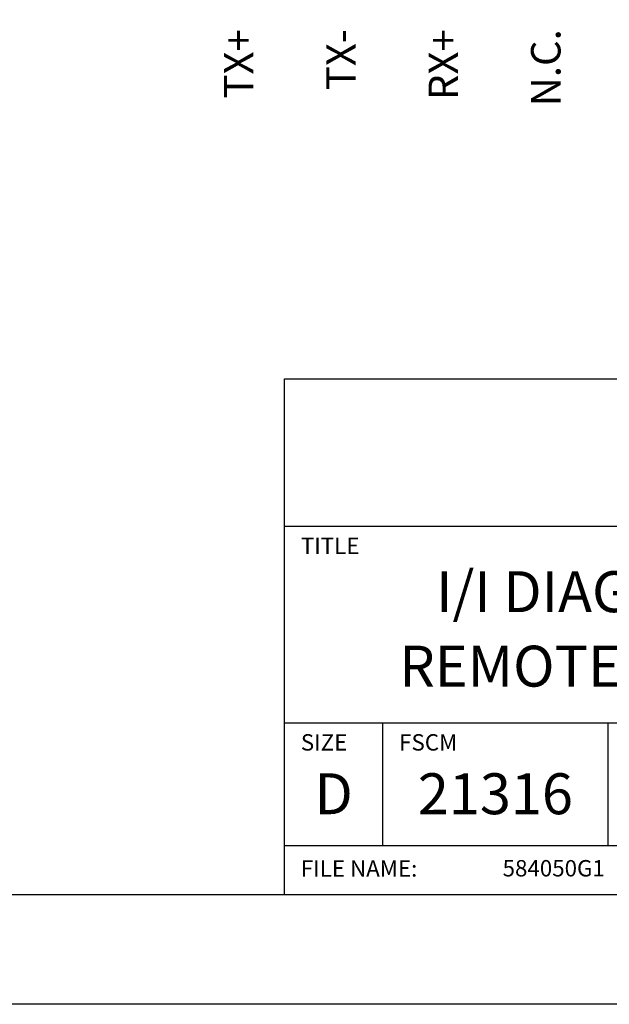
# Model space of a CAD drawing. Extents: x 0 to 136, y 0 to 53.
# Drawn here: x 93 to 97, y 0 to 6 of the extents above; entities that cross this region are included whole.
import ezdxf
from ezdxf.enums import TextEntityAlignment as Align

# ---------------------------------------------------------------- set-up
doc = ezdxf.new("R2010")
doc.units = 0
doc.header["$LTSCALE"] = 0.25
doc.header["$MEASUREMENT"] = 0
doc.layers.add('FORMAT SHEET 2', color=6, linetype='CONTINUOUS')
doc.layers.add('TEXT', color=7, linetype='CONTINUOUS')
doc.styles.add('RD25', font='ROMAND.shx', dxfattribs={"height": 0.25})
doc.styles.add('ROMAND', font='ROMAND.SHX')
doc.styles.add('ROMANS', font='ROMANS.SHX')
doc.styles.add('RS10', font='ROMANS.shx', dxfattribs={"height": 0.1})
doc.styles.get("Standard").update_dxf_attribs({"font": 'ROMANS.SHX'})

# ---------------------------------------------------------------- blocks, each defined once
blk = doc.blocks.new('SHEET 2')
at = {"layer": 'FORMAT SHEET 2', "color": 6}
for p, q in [((26.965, 0.67), (26.965, 3.82)), ((26.965, 3.82), (33.34, 3.82)), ((26.965, 2.92), (33.34, 2.92)), ((26.965, 1.72), (33.34, 1.72)), ((27.565, 0.97), (27.565, 1.72)), ((28.94, 0.97), (28.94, 1.72)), ((26.965, 0.97), (33.34, 0.97))]:
    blk.add_line(p, q, dxfattribs=at)
at = {"layer": 'FORMAT SHEET 2', "color": 7}
blk.add_lwpolyline([(0, 0), (0, 22), (34, 22), (34, 0), (0, 0)], close=True, dxfattribs=at)
at = {"layer": 'FORMAT SHEET 2', "color": 6}
blk.add_lwpolyline([(0.66, 21.29), (0.66, 0.67), (33.34, 0.67), (33.34, 21.29)], close=True, dxfattribs=at)
at = {"layer": 'FORMAT SHEET 2', "color": 1, "style": 'ROMANS'}
for s, p in [('TITLE', (27.065, 2.75)), ('SIZE', (27.065, 1.55)), ('FSCM', (27.665, 1.55))]:
    blk.add_text(s, height=0.1, dxfattribs=at).set_placement(p)
at = {"layer": 'FORMAT SHEET 2', "color": 7, "style": 'ROMAND'}
for s, p in [('D', (27.265, 1.2538)), ('21316', (28.2525, 1.2538))]:
    blk.add_text(s, height=0.25, dxfattribs=at).set_placement(p, align=Align.MIDDLE)
at = {"layer": 'FORMAT SHEET 2', "color": 1, "style": 'ROMANS'}
blk.add_text('FILE NAME:', height=0.1, dxfattribs=at).set_placement((27.065, 0.8298), align=Align.MIDDLE_LEFT)
at = {"layer": 'FORMAT SHEET 2', "color": 7, "style": 'RD25'}
for tag, p in [('DRAWING_NAME', (30.1525, 2.488)), ('DRAWING_NAME', (30.1525, 2.0332)), ('NUMBER', (30.69, 1.2538)), ('REV', (32.89, 1.2538))]:
    blk.add_attdef(tag, text='', height=0.25, dxfattribs=at).set_placement(p, align=Align.MIDDLE)
at = {"layer": 'FORMAT SHEET 2', "color": 1, "style": 'RS10'}
for tag, p in [('FILE', (28.9205, 0.7811)), ('2', (32.3114, 0.7771))]:
    blk.add_attdef(tag, text='', height=0.1, dxfattribs=at).set_placement(p, align=Align.RIGHT)
blk.add_attdef('SCALE', text='', height=0.1, dxfattribs=at).set_placement((30.3066, 0.8298), align=Align.MIDDLE_LEFT)
blk.add_attdef('XX', text='', height=0.1, dxfattribs=at).set_placement((32.9101, 0.8298), align=Align.MIDDLE)

msp = doc.modelspace()

# ---------------------------------------------------------------- block references
at = {"layer": 'FORMAT SHEET 2'}
ref = msp.add_blockref('SHEET 2', (68, 0), dxfattribs=at)
ref.add_attrib('FILE', '584050G1', dxfattribs={"color": 1, "height": 0.1, "style": 'RS10'}).set_placement((96.9205, 0.7811), align=Align.RIGHT)
ref.add_attrib('DRAWING_NAME', 'I/I DIAGRAM, HI 3030R BLIND', dxfattribs={"color": 7, "height": 0.25, "style": 'RD25'}).set_placement((98.1525, 2.488), align=Align.MIDDLE)
ref.add_attrib('DRAWING_NAME', 'REMOTE WEIGHT CONTROLLER', dxfattribs={"color": 7, "height": 0.25, "style": 'RD25'}).set_placement((98.1525, 2.0332), align=Align.MIDDLE)

# ---------------------------------------------------------------- texts
at = {"layer": 'TEXT'}
for s, p in [('TX+', (94.685, 5.9565)), ('TX-', (95.31, 5.9565)), ('RX+', (95.935, 5.9565)), ('N.C.', (96.56, 5.9565))]:
    msp.add_text(s, height=0.18, rotation=90, dxfattribs=at).set_placement(p, align=Align.MIDDLE_RIGHT)

doc.saveas('drawing.dxf')
